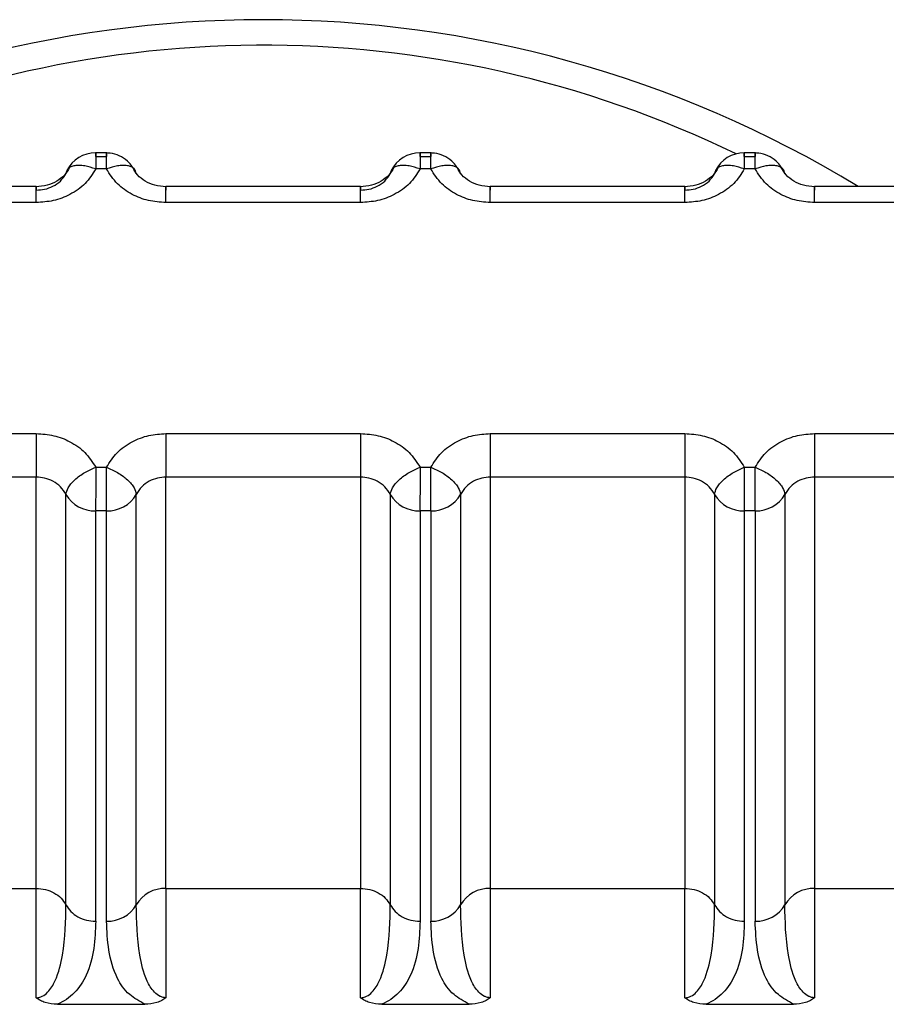
# Model space of a CAD drawing. Units: inches. Extents: x 0.4 to 16.6, y 0.2 to 10.8.
# Drawn here: x 6.2 to 6.2, y 4.1 to 4.2 of the extents above; entities that cross this region are included whole.
import ezdxf

# ---------------------------------------------------------------- set-up
doc = ezdxf.new("R2010")
doc.units = ezdxf.units.IN
doc.header["$MEASUREMENT"] = 0

msp = doc.modelspace()

# ---------------------------------------------------------------- linework, layer by layer
at = {"color": 7, "linetype": 'Continuous', "lineweight": 25}
for p, q in [((6.217395129901687, 4.153812958007579), (6.217296122429122, 4.153812958025838)), ((6.217298469399935, 4.153780799684336), (6.217298469391869, 4.153812958025409)), ((6.217298469391869, 4.153812958025409), (6.217298469340006, 4.153673066993647)), ((6.220207278383128, 4.153812957488952), (6.220108270910569, 4.153812957507212)), ((6.220110617881378, 4.153780799101675), (6.220110617873308, 4.153812957506781)), ((6.220110617873308, 4.153812957506781), (6.220110617821446, 4.153673066475021)), ((6.223019426864568, 4.153812956970326), (6.222920419392, 4.153812956988586)), ((6.222922766362808, 4.153780798583049), (6.222922766354748, 4.153812956988155)), ((6.222922766354748, 4.153812956988155), (6.222922766302885, 4.153673065956395)), ((6.217298469399935, 4.153780799684336), (6.217392378129986, 4.153780800436041)), ((6.220110617881378, 4.153780799101675), (6.220204526611425, 4.153780799917414)), ((6.222922766362808, 4.153780798583049), (6.223016675092865, 4.153780799398788)), ((6.217392378070202, 4.153673066976007), (6.217298469340012, 4.15367306699365)), ((6.220204526551643, 4.153673066457381), (6.220110617821451, 4.153673066475023)), ((6.223016675033082, 4.153673065938754), (6.222922766302891, 4.153673065956397)), ((6.216782993981964, 4.153520931152251), (6.215095704870683, 4.153520931463427)), ((6.219595142463403, 4.153520930633625), (6.217907853352123, 4.1535209309448)), ((6.222407290944844, 4.153520930114998), (6.220720001833562, 4.153520930426173)), ((6.225219439426283, 4.153520929596371), (6.223532150315002, 4.153520929907547)), ((6.216782993932848, 4.153381040120496), (6.215095704850353, 4.153381040431676)), ((6.219595142414287, 4.153381039601868), (6.217907853331792, 4.15338103991305)), ((6.222407290895727, 4.153381039083242), (6.220720001813232, 4.153381039394422)), ((6.225219439377168, 4.153381038564615), (6.223532150294672, 4.153381038875796)), ((6.215095704357169, 4.151376906123773), (6.216782993439664, 4.151376905812592)), ((6.217907852838608, 4.151376905605146), (6.219595141921104, 4.151376905293965)), ((6.220720001320049, 4.151376905086519), (6.222407290402543, 4.151376904775339)), ((6.223532149801488, 4.151376904567893), (6.225219438883983, 4.151376904256712)), ((6.217298468701254, 4.151084878749634), (6.217392377431445, 4.151084878731991)), ((6.217392377371517, 4.150706825793203), (6.217392377431447, 4.151084878731989)), ((6.220110617182693, 4.151084878231008), (6.220204525912885, 4.151084878213365)), ((6.222922765664133, 4.151084877712381), (6.223016674394325, 4.151084877694737)), ((6.216782997721254, 4.150998851560604), (6.215095704297238, 4.150998851871781)), ((6.216782993320765, 4.147431357909464), (6.216782993382262, 4.150998851698811)), ((6.217907849830032, 4.147431357706108), (6.217907847018835, 4.150998851353155)), ((6.219595146202693, 4.150998851041978), (6.217907852778678, 4.150998851353155)), ((6.219595141863702, 4.150998851180204), (6.219595141802206, 4.147431353571824)), ((6.220719995500144, 4.150998850972755), (6.220719995438648, 4.147431357183388)), ((6.222407294684134, 4.150998850523353), (6.220720001260117, 4.150998850834529)), ((6.222407290345141, 4.150998850661577), (6.222407290283645, 4.147431353053198)), ((6.223532143981583, 4.150998850454129), (6.223532143920087, 4.147431356664761)), ((6.225219443165573, 4.150998850004727), (6.223532149741557, 4.150998850315903)), ((6.217040731150883, 4.147289316659847), (6.217040731212244, 4.150848861389226)), ((6.217650119757794, 4.147289329911731), (6.217650119819154, 4.150848870942116)), ((6.219852877127583, 4.15084886763152), (6.219852877066223, 4.147289316620335)), ((6.220462267797385, 4.150848869451948), (6.220462267736026, 4.14728932842182)), ((6.222665025609022, 4.150848867112893), (6.222665025547662, 4.147289316101708)), ((6.223274416278826, 4.150848868933322), (6.223274416217466, 4.147289327903194)), ((6.217392377371517, 4.150706825793203), (6.217298468641471, 4.15070682664358)), ((6.217298468580087, 4.147147283821443), (6.217298468641447, 4.15070682654311)), ((6.217392377310158, 4.147147283808025), (6.217392377371517, 4.150706825793203)), ((6.220204525852958, 4.150706826107634), (6.22011061712291, 4.150706826124954)), ((6.22011061712291, 4.150706826124954), (6.22011061706153, 4.147147283302817)), ((6.220204525852959, 4.150706824319785), (6.2202045257916, 4.147147283289398)), ((6.223016674334398, 4.150706825589007), (6.22292276560435, 4.150706825606326)), ((6.22292276560435, 4.150706825606326), (6.22292276554297, 4.14714728278419)), ((6.2230166743344, 4.150706823801158), (6.22301667427304, 4.147147282770771)), ((6.215095702806448, 4.147431354401627), (6.216782993321798, 4.147431354090451)), ((6.216782993244536, 4.146483690141836), (6.216782993321798, 4.147431354090443)), ((6.217907849830035, 4.147431353882993), (6.21790785266848, 4.146483664681037)), ((6.217907851287888, 4.147431353883), (6.219595141803232, 4.147431353571824)), ((6.219595141725968, 4.146483689623198), (6.219595141803232, 4.147431353571817)), ((6.220719998311474, 4.147431353364367), (6.220720001149919, 4.14648366416241)), ((6.220719999769329, 4.147431353364374), (6.222407290284679, 4.147431353053198)), ((6.222407290207415, 4.146483689104582), (6.222407290284679, 4.14743135305319)), ((6.223532146792914, 4.14743135284574), (6.223532149631359, 4.146483663643783)), ((6.223532148250768, 4.147431352845747), (6.225219438766118, 4.147431352534571)), ((6.21696665232994, 4.146426301167238), (6.217724193535025, 4.146426301072559)), ((6.21977880081138, 4.14642630064861), (6.220536342016465, 4.146426300553932)), ((6.222590949292819, 4.146426300129984), (6.223348490497904, 4.146426300035306))]:
    msp.add_line(p, q, dxfattribs=at)
for centre, radius, start, end in [((6.218751497598329, 4.145047131609823), 0.009920127681586899, 58.67174581192794, 121.3282330546804), ((6.218752253392135, 4.145361053988279), 0.009384773509214064, 64.10532119395654, 116.6345717891415), ((6.217298469340013, 4.153531743177264), 0.0002812148481471407, 89.99998943460142, 153.2106247256359), ((6.220110617821454, 4.153531742658637), 0.0002812148481479258, 89.99998943496333, 153.2106247261221), ((6.222922766302893, 4.15353174214001), 0.0002812148481475255, 89.99998943478236, 153.2106247262836), ((6.217288420478811, 4.15099345416662), 0.000286803696160167, 210.2735403029854, 272.0077675465758), ((6.217402428874109, 4.150993448027424), 0.0002867984272166589, 267.9915278956306, 329.7279112236652), ((6.220100568960247, 4.150993453647985), 0.0002868036961516776, 210.2735403020536, 272.0077675473473), ((6.220214574579761, 4.150993450618863), 0.0002868023923073157, 267.9921105469416, 329.7276541772262), ((6.222912717441691, 4.150993453129366), 0.0002868036961595427, 210.2735403029854, 272.0077675464047), ((6.2230267230612, 4.150993450100235), 0.0002868023923066283, 267.9921105469354, 329.7276541773794), ((6.217897805496598, 4.147144726377697), 0.0002868072646590796, 87.99302287805021, 149.7228236505721), ((6.220709953879765, 4.147144726148034), 0.0002868069793153383, 87.99300123606683, 149.7230819182351), ((6.223522102361206, 4.147144725629405), 0.0002868069793171227, 87.9930012364401, 149.7230819180181), ((6.217402426036966, 4.147433910107092), 0.0002868023922984441, 267.9921105458093, 329.7276541780686), ((6.220214574518406, 4.147433909588467), 0.0002868023923001066, 267.9921105461763, 329.7276541778516), ((6.223026722999844, 4.147433909069843), 0.0002868023923020832, 267.9921105463723, 329.7276541776345)]:
    msp.add_arc(centre, radius, start, end, dxfattribs=at)
for points, knots in [([(6.21762149430171, 4.153681399184037), (6.217611454143124, 4.153696979942796), (6.217586008355225, 4.153736467833276), (6.21752359883051, 4.153780805648422), (6.217444839861564, 4.153811536129439), (6.217390036099144, 4.153811140215886), (6.217363244710225, 4.153810946669432)], [0, 0, 0, 0, 0.1806146688107576, 0.4577499961107998, 0.7349154491562737, 1, 1, 1, 1]), ([(6.217392378070204, 4.153673066976005), (6.217392378034944, 4.15367307248537), (6.217392377916259, 4.153673091030486), (6.217392377834021, 4.153673158222311), (6.217392377485677, 4.153673407457283), (6.217392377132419, 4.153674379130938), (6.217392376048019, 4.153678204066058), (6.217392375253134, 4.153693192449492), (6.217392374276057, 4.153724517566943), (6.217392378506524, 4.153769689040665), (6.217392365925974, 4.153801737926841), (6.217392404980871, 4.153813860951726), (6.217393052283198, 4.153813156924257), (6.217392640680496, 4.153793401691599), (6.217392378129986, 4.153780800349611)], [0, 0, 0, 0, 4.465778648493498e-05, 0.0001503229357401569, 0.0005446761104133881, 0.002065474329943841, 0.008035420454175976, 0.03168755495760009, 0.1257677021780379, 0.2820295288780633, 0.5001197719204121, 0.6330134304177079, 0.7659089442741843, 1, 1, 1, 1]), ([(6.220433642783144, 4.153681398665415), (6.220423602624558, 4.153696979424173), (6.22039815683666, 4.153736467314652), (6.220335747311945, 4.153780805129795), (6.220256988342999, 4.153811535610811), (6.22020218458058, 4.153811139697259), (6.220175393191661, 4.153810946150804)], [0, 0, 0, 0, 0.1806146688022532, 0.4577499961053189, 0.7349154491536488, 1, 1, 1, 1]), ([(6.220204526551643, 4.153673066457379), (6.220204526516384, 4.153673071966743), (6.220204526397699, 4.153673090511861), (6.22020452631546, 4.153673157703687), (6.220204525967116, 4.153673406938662), (6.22020452561386, 4.153674378612321), (6.220204524529458, 4.15367820354745), (6.220204523734574, 4.153693191930891), (6.220204522757496, 4.153724517048345), (6.220204526987965, 4.153769688522051), (6.220204514407413, 4.153801737408217), (6.220204553462311, 4.153813860433099), (6.220205200764638, 4.15381315640563), (6.220204789161936, 4.153793401172973), (6.220204526611425, 4.153780799830983)], [0, 0, 0, 0, 4.465778959364095e-05, 0.0001503229420826059, 0.000544676123015689, 0.00206547435446933, 0.008035420500085464, 0.03168755503635925, 0.1257677022829302, 0.2820295289566783, 0.5001197719209631, 0.6330134304192375, 0.7659089442767022, 1, 1, 1, 1]), ([(6.223245791264589, 4.153681398146784), (6.223235751106003, 4.153696978905542), (6.223210305318105, 4.153736466796023), (6.22314789579339, 4.153780804611169), (6.223069136824443, 4.153811535092185), (6.223014333062023, 4.153811139178633), (6.222987541673104, 4.153810945632178)], [0, 0, 0, 0, 0.1806146688137518, 0.4577499961128533, 0.7349154491573193, 1, 1, 1, 1]), ([(6.223016675033082, 4.153673065938752), (6.223016674997823, 4.153673071448115), (6.223016674879139, 4.153673089993231), (6.2230166747969, 4.153673157185053), (6.223016674448556, 4.15367340642002), (6.2230166740953, 4.153674378093664), (6.223016673010899, 4.153678203028768), (6.223016672216016, 4.153693191412184), (6.223016671238939, 4.153724516529636), (6.223016675469405, 4.153769688003386), (6.223016662888853, 4.153801736889585), (6.223016701943751, 4.153813859914473), (6.223017349246078, 4.153813155887004), (6.223016937643375, 4.153793400654346), (6.223016675092865, 4.153780799312357)], [0, 0, 0, 0, 4.465778007787101e-05, 0.0001503229229417785, 0.0005446760851477872, 0.00206547428097111, 0.008035420362737652, 0.03168755480083962, 0.1257677019692545, 0.2820295287214848, 0.5001197719189753, 0.6330134304177474, 0.7659089442757571, 1, 1, 1, 1]), ([(6.217071145650544, 4.153685228195384), (6.217058445888369, 4.15366252122362), (6.217032818376667, 4.153616699642357), (6.216963766795002, 4.153563675244748), (6.216878371699171, 4.153526239414291), (6.216813402335937, 4.153521238091964), (6.216780634556248, 4.153518715637994)], [0, 0, 0, 0, 0.2433798049445146, 0.4911287875153217, 0.7433470338753057, 0.9999999999999999, 0.9999999999999999, 0.9999999999999999, 0.9999999999999999]), ([(6.217298469340475, 4.153673066994969), (6.217270708627324, 4.153628948021268), (6.217215394525883, 4.153541039566843), (6.217082635844051, 4.153448550736246), (6.216935305511039, 4.153390952886223), (6.216832935571682, 4.153384290430347), (6.216782993930101, 4.153381040120876)], [0, 0, 0, 0, 0.2657296466825205, 0.5294747491805764, 0.7704521114460836, 1, 1, 1, 1]), ([(6.217298469340475, 4.153673066994969), (6.217266370520274, 4.153683299120514), (6.217215697931353, 4.153699451997419), (6.217156402025377, 4.153704327130357), (6.21711530331749, 4.153701573256598), (6.217082885187274, 4.153692138397624), (6.217050608162655, 4.153671934667813), (6.217044629140879, 4.153647379670342), (6.217040727458417, 4.153631356011864)], [0, 0, 0, 0, 0.2396951685850459, 0.3783931829175894, 0.4999918846086025, 0.6346661407626472, 0.7615970029149809, 1, 1, 1, 1]), ([(6.217907853334313, 4.153381039913428), (6.217856501882893, 4.15338451632827), (6.217754109790012, 4.153391448116595), (6.21760835205262, 4.153448854972195), (6.217476323727745, 4.153540017148212), (6.21742087133107, 4.153627906528992), (6.217392378069706, 4.153673066977375)], [0, 0, 0, 0, 0.2360071180836025, 0.4705857787298424, 0.7279695976900488, 1, 1, 1, 1]), ([(6.217650109709502, 4.153631356350716), (6.217646178585746, 4.153647436334157), (6.217640134779367, 4.153672158096315), (6.217607628998056, 4.153692217598059), (6.217574359736869, 4.153701860357871), (6.217533323154732, 4.15370424222288), (6.217473826257155, 4.153699070763119), (6.217424479175115, 4.153683311859176), (6.217392381710146, 4.153673061590135)], [0, 0, 0, 0, 0.2396914067881009, 0.3685074659399499, 0.4999919434716863, 0.6314776572848291, 0.7602972152260576, 1, 1, 1, 1]), ([(6.217907853378077, 4.153518615190303), (6.217875274077039, 4.153521319820038), (6.217810675106394, 4.153526682620691), (6.217725914480278, 4.153564272296395), (6.217657391015131, 4.153617227246212), (6.217631940100152, 4.153662862408221), (6.217619327138887, 4.15368547827611)], [0, 0, 0, 0, 0.2566351117597382, 0.5088618700304643, 0.7566018269048531, 1, 1, 1, 1]), ([(6.219883294131983, 4.153685227676757), (6.219870594369808, 4.153662520704994), (6.219844966858106, 4.15361669912373), (6.219775915276437, 4.153563674726123), (6.219690520180607, 4.153526238895666), (6.219625550817375, 4.153521237573337), (6.219592783037688, 4.153518715119367)], [0, 0, 0, 0, 0.243379804945343, 0.4911287875246403, 0.7433470338886351, 0.9999999999999999, 0.9999999999999999, 0.9999999999999999, 0.9999999999999999]), ([(6.220110617821915, 4.153673066476343), (6.220082857108768, 4.153628947502647), (6.220027543007333, 4.153541039048232), (6.219894784325509, 4.153448550217637), (6.219747453992498, 4.153390952367602), (6.219645084053129, 4.153384289911722), (6.21959514241154, 4.15338103960225)], [0, 0, 0, 0, 0.26572964664999, 0.5294747491260057, 0.7704521114104937, 1, 1, 1, 1]), ([(6.220110617821915, 4.153673066476343), (6.220078519001714, 4.153683298601887), (6.2200278464128, 4.153699451478789), (6.219968550506825, 4.153704326611732), (6.219927451798939, 4.153701572737972), (6.219895033668718, 4.153692137878996), (6.219862756644095, 4.153671934149188), (6.219856777622319, 4.153647379151717), (6.219852875939857, 4.153631355493237)], [0, 0, 0, 0, 0.2396951685853347, 0.3783931828600985, 0.4999918846090869, 0.6346661407297921, 0.7615970028711853, 1, 1, 1, 1]), ([(6.220720001815753, 4.153381039394801), (6.220668650364339, 4.153384515809642), (6.220566258271468, 4.153391447597967), (6.22042050053408, 4.153448854453564), (6.220288472209194, 4.153540016629576), (6.220233019812513, 4.153627906010363), (6.220204526551146, 4.153673066458748)], [0, 0, 0, 0, 0.2360071180570878, 0.4705857786900767, 0.727969597666415, 1, 1, 1, 1]), ([(6.22046225819094, 4.153631355832108), (6.220458327067181, 4.153647435815546), (6.220452283260796, 4.1536721575777), (6.220419777479481, 4.153692217079438), (6.220386508218294, 4.153701859839246), (6.220345471636159, 4.153704241704252), (6.220285974738586, 4.15369907024449), (6.220236627656551, 4.153683311340548), (6.220204530191586, 4.153673061071509)], [0, 0, 0, 0, 0.2396914067955247, 0.3685074659480688, 0.4999919434790283, 0.6314776572903936, 0.7602972152293437, 0.9999999999999999, 0.9999999999999999, 0.9999999999999999, 0.9999999999999999]), ([(6.220720001859516, 4.153518614671675), (6.220687422558476, 4.153521319301411), (6.22062282358783, 4.153526682102063), (6.22053806296171, 4.153564271777768), (6.220469539496566, 4.153617226727588), (6.220444088581586, 4.153662861889599), (6.220431475620319, 4.153685477757487)], [0, 0, 0, 0, 0.2566351117714345, 0.5088618700386989, 0.7566018269054826, 0.9999999999999999, 0.9999999999999999, 0.9999999999999999, 0.9999999999999999]), ([(6.222695442613424, 4.15368522715813), (6.222682742851248, 4.153662520186368), (6.222657115339546, 4.153616698605104), (6.222588063757883, 4.153563674207495), (6.222502668662051, 4.153526238377038), (6.222437699298817, 4.153521237054711), (6.222404931519128, 4.153518714600741)], [0, 0, 0, 0, 0.2433798049447618, 0.4911287875156664, 0.7433470338754106, 1, 1, 1, 1]), ([(6.222922766303355, 4.153673065957716), (6.222895005590193, 4.153628946984001), (6.22283969148873, 4.153541038529546), (6.222706932806856, 4.153448549698951), (6.222559602473852, 4.15339095184896), (6.222457232534533, 4.15338428939309), (6.222407290892981, 4.153381039083623)], [0, 0, 0, 0, 0.2657296467714154, 0.529474749360386, 0.7704521115726091, 1, 1, 1, 1]), ([(6.222922766303355, 4.153673065957717), (6.222890667483153, 4.15368329808326), (6.222839994894234, 4.153699450960162), (6.222780698988261, 4.153704326093108), (6.222739600280375, 4.153701572219344), (6.22270718215016, 4.153692137360368), (6.222674905125536, 4.153671933630562), (6.222668926103759, 4.15364737863309), (6.222665024421296, 4.153631354974611)], [0, 0, 0, 0, 0.2396951685850639, 0.3783931829040783, 0.4999918846086099, 0.6346661407216616, 0.7615970028606655, 0.9999999999999999, 0.9999999999999999, 0.9999999999999999, 0.9999999999999999]), ([(6.223532150297193, 4.153381038876174), (6.223480798845779, 4.153384515291016), (6.223378406752907, 4.153391447079341), (6.22323264901552, 4.153448853934937), (6.223100620690633, 4.153540016110949), (6.223045168293953, 4.153627905491737), (6.223016675032585, 4.153673065940122)], [0, 0, 0, 0, 0.2360071180564566, 0.4705857786908515, 0.7279695976670334, 1, 1, 1, 1]), ([(6.223274406672381, 4.153631355313462), (6.223270475548626, 4.153647435296903), (6.223264431742246, 4.153672157059062), (6.223231925960935, 4.153692216560806), (6.223198656699748, 4.153701859320617), (6.223157620117612, 4.153704241185626), (6.223098123220034, 4.153699069725866), (6.223048776137995, 4.153683310821923), (6.223016678673026, 4.153673060552882)], [0, 0, 0, 0, 0.2396914067883733, 0.368507465939903, 0.4999919434715007, 0.6314776572845755, 0.7602972152257574, 1, 1, 1, 1]), ([(6.223532150340957, 4.153518614153049), (6.223499571039916, 4.153521318782785), (6.223434972069271, 4.153526681583437), (6.223350211443154, 4.153564271259142), (6.223281687978011, 4.153617226208961), (6.223256237063032, 4.153662861370969), (6.223243624101765, 4.153685477238857)], [0, 0, 0, 0, 0.2566351117714172, 0.5088618700390115, 0.7566018269060755, 1, 1, 1, 1]), ([(6.216782993996619, 4.153488772012206), (6.216807529274364, 4.153490334977273), (6.216858370942283, 4.15349357373217), (6.216931347200907, 4.153520973335603), (6.216998263974864, 4.153566095134345), (6.217026284874075, 4.153609159629869), (6.217040727458323, 4.153631356012648)], [0, 0, 0, 0, 0.2255011754750547, 0.4672804603123989, 0.7254246990917762, 1, 1, 1, 1]), ([(6.219595142478059, 4.15348877149358), (6.219619677755845, 4.153490334458653), (6.219670519423819, 4.153493573213558), (6.219743495682464, 4.153520972817041), (6.21981041245636, 4.15356609461579), (6.219838433355537, 4.153609159111273), (6.219852875939762, 4.153631355494021)], [0, 0, 0, 0, 0.2255011758430859, 0.4672804608024145, 0.725424699458763, 1, 1, 1, 1]), ([(6.222407290959498, 4.153488770974953), (6.222431826237282, 4.153490333940026), (6.222482667905251, 4.153493572694931), (6.222555644163895, 4.15352097229841), (6.222622560937796, 4.153566094097159), (6.222650581836976, 4.153609158592643), (6.222665024421202, 4.153631354975395)], [0, 0, 0, 0, 0.2255011758181047, 0.4672804607690668, 0.7254246994339727, 1, 1, 1, 1]), ([(6.216782993437143, 4.151376905812214), (6.216834344888582, 4.151373429397371), (6.216936736981504, 4.151366497609041), (6.217082494718917, 4.151309090753407), (6.217214523043758, 4.151217928577381), (6.217269975440406, 4.151130039196627), (6.217298468701752, 4.151084878748266)], [0, 0, 0, 0, 0.2360071181702162, 0.4705857789136728, 0.7279695978286624, 1, 1, 1, 1]), ([(6.217392377430982, 4.151084878730672), (6.217420138144118, 4.151128997704356), (6.217475452245535, 4.151216906158746), (6.217608210927319, 4.151309394989343), (6.217755541260339, 4.151366992839406), (6.217857911199744, 4.15137365529529), (6.217907852841357, 4.151376905604765)], [0, 0, 0, 0, 0.2657296465710143, 0.5294747489691314, 0.7704521112991696, 1, 1, 1, 1]), ([(6.219595141918584, 4.151376905293588), (6.219646493370028, 4.151373428878743), (6.219748885462957, 4.151366497090414), (6.219894643200375, 4.151309090234777), (6.220026671525206, 4.151217928058747), (6.220082123921848, 4.151130038677998), (6.220110617183191, 4.15108487822964)], [0, 0, 0, 0, 0.2360071181939228, 0.4705857789469528, 0.7279695978476052, 1, 1, 1, 1]), ([(6.220204525912421, 4.151084878212046), (6.220232286625573, 4.151128997185749), (6.220287600727017, 4.151216905640179), (6.220420359408855, 4.151309394470776), (6.220567689741866, 4.151366992320795), (6.220670059681219, 4.151373654776669), (6.220720001322796, 4.151376905086139)], [0, 0, 0, 0, 0.2657296466950468, 0.5294747492068006, 0.7704521114637982, 1, 1, 1, 1]), ([(6.222407290400024, 4.151376904774961), (6.222458641851449, 4.151373428360118), (6.222561033944345, 4.151366496571792), (6.222706791681745, 4.151309089716174), (6.222838820006609, 4.151217927540155), (6.222894272403274, 4.151130038159386), (6.222922765664631, 4.151084877711013)], [0, 0, 0, 0, 0.2360071181105503, 0.470585778800912, 0.7279695977497818, 1, 1, 1, 1]), ([(6.223016674393861, 4.151084877693418), (6.223044435107013, 4.151128996667123), (6.223099749208457, 4.151216905121554), (6.223232507890297, 4.151309393952151), (6.223379838223309, 4.151366991802169), (6.223482208162659, 4.151373654258043), (6.223532149804236, 4.151376904567512)], [0, 0, 0, 0, 0.2657296466971097, 0.5294747492115834, 0.7704521114673142, 1, 1, 1, 1]), ([(6.217040737061947, 4.15084886942434), (6.217044668185653, 4.150867912772349), (6.217050711991956, 4.150897190484106), (6.217083217773219, 4.150941757135154), (6.217116487034399, 4.150976483003465), (6.217157523616558, 4.151009804393392), (6.217217020514195, 4.151049490885669), (6.2172663675963, 4.151070937800743), (6.21729846506131, 4.151084887796908)], [0, 0, 0, 0, 0.2396914066981954, 0.3685074658389725, 0.4999919433791353, 0.6314776572142937, 0.760297215183463, 1, 1, 1, 1]), ([(6.217298468701253, 4.151084878749631), (6.217298468736513, 4.151084873240133), (6.217298468855198, 4.151084854694564), (6.217298468937436, 4.151084787490785), (6.21729846928578, 4.151084538103023), (6.217298469639037, 4.151083564181828), (6.217298470723438, 4.151079704896432), (6.217298471518324, 4.151064180425703), (6.2172984724954, 4.151028139750719), (6.217298468264932, 4.150962277804633), (6.217298480845482, 4.150888488423667), (6.217298441790585, 4.150823182692763), (6.217297794488259, 4.150760756047008), (6.21729820609096, 4.150727829511728), (6.217298468641471, 4.150706826543107)], [0, 0, 0, 0, 4.465778945161383e-05, 0.0001503229418173786, 0.0005446761225167706, 0.0020654743535, 0.008035420498303018, 0.03168755503337572, 0.1257677022790242, 0.282029528953939, 0.5001197719214455, 0.6330134304193454, 0.7659089442764381, 1, 1, 1, 1]), ([(6.217392377430982, 4.151084878730672), (6.217424476251183, 4.151070936941291), (6.217475148840098, 4.151048927828255), (6.217534444746079, 4.151008916744031), (6.217575543453968, 4.150975367072509), (6.217607961584187, 4.150941291584018), (6.217640238608804, 4.150896759875092), (6.21764621763058, 4.150867780684495), (6.21765011931304, 4.150848869965665)], [0, 0, 0, 0, 0.2396951685841198, 0.3783931828874246, 0.4999918846076299, 0.6346661408020595, 0.7615970029676588, 1, 1, 1, 1]), ([(6.219852885543387, 4.150848868905733), (6.219856816667097, 4.150867912253743), (6.219862860473405, 4.1508971899655), (6.219895366254671, 4.150941756616545), (6.219928635515853, 4.150976482484852), (6.219969672098011, 4.151009803874777), (6.220029168995642, 4.151049490367049), (6.220078516077741, 4.151070937282118), (6.220110613542749, 4.151084887278283)], [0, 0, 0, 0, 0.2396914067053081, 0.3685074658470096, 0.4999919433865755, 0.6314776572200486, 0.7602972151871372, 1, 1, 1, 1]), ([(6.220110617182693, 4.15108487823104), (6.220110617217952, 4.151084872722886), (6.220110617336649, 4.151084854179987), (6.220110617418865, 4.151084786981464), (6.220110617767249, 4.151084537602536), (6.220110618120438, 4.151083563697728), (6.220110619204956, 4.151079704440139), (6.220110619999648, 4.151064180005871), (6.220110620976928, 4.151028139352918), (6.220110616746336, 4.150962277376517), (6.220110629326946, 4.150888487939996), (6.220110590272023, 4.150823182174168), (6.220109942969699, 4.150760755528366), (6.2201103545724, 4.150727828993094), (6.22011061712291, 4.15070682602448)], [0, 0, 0, 0, 4.464688465422496e-05, 0.0001503013036809348, 0.000544633533631514, 0.002065391927086331, 0.008035266653124947, 0.03168729138960815, 0.1257673513184398, 0.282029265945932, 0.5001197699479902, 0.6330134289708897, 0.7659089433529853, 1, 1, 1, 1]), ([(6.220204525852957, 4.150706826107632), (6.220204721823941, 4.15072770798444), (6.220204954630599, 4.150752514921961), (6.220204959500056, 4.15081128750499), (6.220204326795876, 4.150879731332856), (6.220204580300582, 4.150986064736276), (6.220204544042117, 4.151051940387906), (6.220204525912885, 4.151084878213721)], [0, 0, 0, 0, 0.2346234126529778, 0.2787243882434731, 0.5003624610918402, 0.7501812305457244, 1, 1, 1, 1]), ([(6.220204525912421, 4.151084880236493), (6.220236624135546, 4.151070931755888), (6.220285972382276, 4.151049487171255), (6.220345470222018, 4.151009802698269), (6.220386507390844, 4.150976482607147), (6.220419777110471, 4.150941757780064), (6.220452283388199, 4.150897192252282), (6.220458327629691, 4.150867915432784), (6.220462259036614, 4.150848872664391)], [0, 0, 0, 0, 0.2397027805646042, 0.3685223294593182, 0.5000080341734143, 0.6314925059706452, 0.7603085656193582, 1, 1, 1, 1]), ([(6.222665034024827, 4.150848868387106), (6.222668965148537, 4.150867911735116), (6.222675008954846, 4.150897189446874), (6.222707514736111, 4.150941756097919), (6.222740783997293, 4.150976481966226), (6.22278182057945, 4.151009803356149), (6.222841317477082, 4.151049489848422), (6.222890664559181, 4.151070936763492), (6.222922762024189, 4.151084886759656)], [0, 0, 0, 0, 0.2396914067052875, 0.3685074658470242, 0.4999919433865908, 0.6314776572200269, 0.7602972151870453, 1, 1, 1, 1]), ([(6.222922765664133, 4.151084877712413), (6.222922765699392, 4.151084872204259), (6.22292276581809, 4.15108485366136), (6.222922765900305, 4.151084786462837), (6.222922766248689, 4.151084537083909), (6.222922766601879, 4.151083563179102), (6.222922767686397, 4.151079703921513), (6.222922768481087, 4.151064179487244), (6.222922769458368, 4.151028138834291), (6.222922765227775, 4.15096227685789), (6.222922777808386, 4.15088848742137), (6.222922738753463, 4.150823181655543), (6.22292209145114, 4.15076075500974), (6.222922503053841, 4.150727828474469), (6.22292276560435, 4.150706825505853)], [0, 0, 0, 0, 4.464688419530412e-05, 0.0001503013032615003, 0.0005446335333357027, 0.002065391926996323, 0.008035266653398817, 0.03168729139047757, 0.1257673513198232, 0.2820292659469884, 0.5001197699478502, 0.6330134289675524, 0.7659089433464304, 1, 1, 1, 1]), ([(6.223016674334396, 4.150706825589006), (6.223016870305381, 4.150727707465813), (6.22301710311204, 4.150752514403329), (6.223017107981496, 4.150811286986357), (6.223016475277316, 4.150879730814224), (6.223016728782021, 4.15098606421765), (6.223016692523556, 4.151051939869279), (6.223016674394325, 4.151084877695093)], [0, 0, 0, 0, 0.2346234126482951, 0.2787243882071394, 0.5003624610915293, 0.7501812305456776, 1, 1, 1, 1]), ([(6.223016674393861, 4.151084879717866), (6.223048772616985, 4.151070931237261), (6.223098120863715, 4.151049486652629), (6.223157618703459, 4.151009802179642), (6.223198655872284, 4.150976482088521), (6.223231925591912, 4.150941757261436), (6.223264431869639, 4.150897191733655), (6.223270476111132, 4.150867914914157), (6.223274407518054, 4.150848872145764)], [0, 0, 0, 0, 0.2397027805645913, 0.3685223294591811, 0.500008034173217, 0.6314925059704272, 0.7603085656191482, 1, 1, 1, 1]), ([(6.217040728632607, 4.150848866090455), (6.217026286695972, 4.150872183216354), (6.216998266824946, 4.15091742249948), (6.216931350799419, 4.150964777646409), (6.216858373239068, 4.150993723069462), (6.216807529795532, 4.150997182311593), (6.216782993382262, 4.150998851698807)], [0, 0, 0, 0, 0.2745681357490719, 0.5327099782859789, 0.7744916494202954, 1, 1, 1, 1]), ([(6.21790784702742, 4.150998851676691), (6.217883311519892, 4.150997181968751), (6.217832469889906, 4.150993722057714), (6.217759494988015, 4.150964777237329), (6.217692580951084, 4.150917423759267), (6.217664561200317, 4.150872186214945), (6.217650119313134, 4.150848869965029)], [0, 0, 0, 0, 0.225507571161495, 0.4672889884006863, 0.725431093442115, 1, 1, 1, 1]), ([(6.219852877114047, 4.15084886557185), (6.219838435177412, 4.150872182697747), (6.219810415306386, 4.150917421980874), (6.219743499280858, 4.150964777127803), (6.219670521720508, 4.150993722550855), (6.219619678276972, 4.150997181792986), (6.219595141863702, 4.150998851180201)], [0, 0, 0, 0, 0.2745681357507634, 0.5327099782883189, 0.774491649421842, 1, 1, 1, 1]), ([(6.220719995508859, 4.150998851158067), (6.220695460001377, 4.150997181450132), (6.22064461837145, 4.150993721539103), (6.220571643469588, 4.15096477671877), (6.220504729432598, 4.150917423240725), (6.220476709681794, 4.150872185696373), (6.220462267794586, 4.15084886944643)], [0, 0, 0, 0, 0.225507570784215, 0.4672889878978113, 0.7254310930654456, 1, 1, 1, 1]), ([(6.222665025595486, 4.150848865053223), (6.222650583658861, 4.15087218217911), (6.222622563787849, 4.150917421462222), (6.222555647762345, 4.150964776609153), (6.222482670201987, 4.150993722032224), (6.222431826758427, 4.150997181274358), (6.222407290345141, 4.150998850661574)], [0, 0, 0, 0, 0.2745681356024049, 0.5327099780900996, 0.7744916492729217, 1, 1, 1, 1]), ([(6.223532143990298, 4.150998850639441), (6.223507608482796, 4.150997180931503), (6.223456766852844, 4.15099372102047), (6.223383791950971, 4.150964776200116), (6.22331687791401, 4.150917422722066), (6.223288858163223, 4.150872185177731), (6.223274416276027, 4.150848868927803)], [0, 0, 0, 0, 0.2255075709622908, 0.4672889881358034, 0.7254310932439451, 1, 1, 1, 1]), ([(6.216782993244785, 4.146483690141817), (6.216791718460775, 4.146484297626476), (6.216809927604403, 4.146485565420353), (6.216847114193603, 4.146499971436155), (6.216902712104836, 4.146545765708048), (6.216972083971758, 4.146668840113516), (6.217034358488091, 4.14694218791984), (6.217038150521177, 4.147148743132366), (6.21704073115087, 4.147289312189269)], [0, 0, 0, 0, 0.01913128443068098, 0.03992615270646124, 0.09168764954716957, 0.2054190437800464, 0.4592559815762633, 1, 1, 1, 1]), ([(6.217907852673179, 4.14648366468207), (6.217899191624836, 4.146484241299641), (6.217881088452566, 4.146485446535634), (6.217844006861207, 4.14649982165679), (6.217788381816823, 4.146545520911298), (6.217718920449634, 4.146668593902126), (6.217656445539024, 4.146941953652161), (6.217652681720956, 4.147148641346135), (6.217650119758243, 4.147289329911802)], [0, 0, 0, 0, 0.01898070691607575, 0.03967314272448013, 0.09138814674307423, 0.2050625245563777, 0.4589004741164722, 1, 1, 1, 1]), ([(6.219595141726219, 4.146483689623179), (6.219603866942209, 4.146484297107838), (6.219622076085837, 4.146485564901715), (6.21965926267504, 4.146499970917515), (6.21971486058628, 4.146545765189405), (6.219784232453202, 4.146668839594876), (6.219846506969536, 4.146942187401201), (6.219850299002622, 4.147148742613731), (6.219852879632313, 4.147289311670636)], [0, 0, 0, 0, 0.01913128443106294, 0.03992615270754388, 0.0916876495504178, 0.2054190437840946, 0.4592559815797956, 1, 1, 1, 1]), ([(6.22072000115462, 4.146483664163443), (6.220711340106275, 4.146484240781014), (6.220693236934005, 4.146485446017007), (6.220656155342642, 4.146499821138162), (6.220600530298262, 4.146545520392675), (6.220531068931072, 4.146668593383501), (6.220468594020465, 4.146941953133537), (6.220464830202396, 4.147148640827509), (6.220462268239683, 4.147289329393176)], [0, 0, 0, 0, 0.01898070691822466, 0.03967314272760563, 0.0913881467473951, 0.2050625245605022, 0.4589004741194667, 1, 1, 1, 1]), ([(6.222407290207666, 4.146483689104564), (6.222416015423654, 4.146484296589223), (6.222434224567282, 4.1464855643831), (6.222471411156482, 4.146499970398902), (6.222527009067715, 4.146545764670794), (6.222596380934637, 4.146668839076263), (6.22265865545097, 4.146942186882587), (6.222662447484057, 4.147148742095114), (6.22266502811375, 4.147289311152016)], [0, 0, 0, 0, 0.01913128443008036, 0.0399261527057292, 0.09168764954701286, 0.2054190437799464, 0.4592559815759757, 1, 1, 1, 1]), ([(6.223532149636059, 4.146483663644817), (6.223523488587712, 4.146484240262388), (6.223505385415438, 4.146485445498382), (6.223468303824076, 4.146499820619535), (6.223412678779704, 4.146545519874054), (6.22334321741251, 4.146668592864871), (6.223280742501906, 4.146941952614911), (6.223276978683838, 4.147148640308883), (6.223274416721122, 4.147289328874549)], [0, 0, 0, 0, 0.01898070692324167, 0.03967314273427289, 0.09138814674799675, 0.2050625245610209, 0.4589004741198092, 1, 1, 1, 1]), ([(6.217298468580075, 4.147147283821444), (6.217292370854881, 4.146988824496296), (6.217284167096904, 4.146775636477561), (6.217145570975553, 4.146551714748744), (6.21705125239002, 4.14646868213281), (6.216993769465794, 4.146439885677697), (6.216966652329918, 4.146426301167226)], [0, 0, 0, 0, 0.6197536598533357, 0.8338042253124813, 0.9215983970056717, 1, 1, 1, 1]), ([(6.217724193534689, 4.146426301072045), (6.217677169228234, 4.14645339346091), (6.217566717696411, 4.146517028548304), (6.217410007762991, 4.146762095934266), (6.217400051996966, 4.146979608234368), (6.217392377310162, 4.147147283808024)], [0, 0, 0, 0, 0.1452029349219329, 0.3410552498449861, 1, 1, 1, 1]), ([(6.220110617061514, 4.147147283302817), (6.220104519336321, 4.14698882397767), (6.220096315578343, 4.146775635958934), (6.219957719456992, 4.146551714230117), (6.219863400871459, 4.146468681614183), (6.219805917947233, 4.14643988515907), (6.219778800811357, 4.146426300648599)], [0, 0, 0, 0, 0.6197536598535435, 0.8338042253124199, 0.9215983970054151, 1, 1, 1, 1]), ([(6.22053634201613, 4.146426300553418), (6.220489317709673, 4.146453392942283), (6.220378866177851, 4.146517028029677), (6.220222156244431, 4.146762095415639), (6.220212200478406, 4.146979607715742), (6.220204525791602, 4.147147283289398)], [0, 0, 0, 0, 0.1452029349222362, 0.3410552498452923, 0.9999999999999999, 0.9999999999999999, 0.9999999999999999, 0.9999999999999999]), ([(6.222922765542955, 4.147147282784191), (6.22291666781776, 4.146988823459044), (6.222908464059783, 4.146775635440308), (6.222769867938432, 4.146551713711491), (6.2226755493529, 4.146468681095557), (6.222618066428673, 4.146439884640444), (6.222590949292798, 4.146426300129972)], [0, 0, 0, 0, 0.6197536598532887, 0.833804225312358, 0.9215983970055016, 1, 1, 1, 1]), ([(6.223348490497569, 4.146426300034792), (6.223301466191113, 4.146453392423657), (6.223191014659291, 4.14651702751105), (6.22303430472587, 4.146762094897012), (6.223024348959846, 4.146979607197115), (6.223016674273041, 4.147147282770771)], [0, 0, 0, 0, 0.145202934922153, 0.3410552498451931, 1, 1, 1, 1]), ([(6.216966652329917, 4.146426300752545), (6.216930813063971, 4.146429067107464), (6.216879101726708, 4.146433058593015), (6.21681822441227, 4.14645818749407), (6.216794546492833, 4.146475327137228), (6.216782993244785, 4.146483690141815)], [0, 0, 0, 0, 0.5362319941869971, 0.7737120940044596, 1, 1, 1, 1]), ([(6.217907852673183, 4.146483664682068), (6.217896234474606, 4.146475257443769), (6.217872618225028, 4.146458168095829), (6.217811771988076, 4.146433004814111), (6.21776012861108, 4.146429054439324), (6.217724193534691, 4.146426305645034)], [0, 0, 0, 0, 0.2275241791589515, 0.46248717171467, 1, 1, 1, 1]), ([(6.219778800811357, 4.146426300233918), (6.219742962168837, 4.146429066463774), (6.219691251159504, 4.146433057812996), (6.219630373652518, 4.146458186453176), (6.219606695235857, 4.146475326438096), (6.219595141726219, 4.146483689623177)], [0, 0, 0, 0, 0.5362226491175351, 0.773707162524257, 1, 1, 1, 1]), ([(6.220720001154623, 4.146483664163441), (6.220708384574278, 4.14647525796052), (6.220684771712143, 4.146458170788157), (6.220623926862427, 4.146433005409022), (6.220572281359551, 4.14642905450336), (6.220536342016131, 4.146426305126407)], [0, 0, 0, 0, 0.2274944240759419, 0.4624247680812543, 1, 1, 1, 1]), ([(6.222590949292798, 4.146426299715291), (6.222555111374744, 4.146429065801688), (6.222503400745541, 4.146433056995257), (6.222442523014464, 4.146458185330318), (6.222418844020036, 4.146475325711203), (6.222407290207665, 4.146483689104561)], [0, 0, 0, 0, 0.5362117998876881, 0.7737014610125937, 1, 1, 1, 1]), ([(6.223532149636062, 4.146483663644813), (6.223520533059682, 4.146475257440113), (6.223496920221249, 4.146458170275451), (6.223436075380877, 4.14643300487502), (6.223384429869983, 4.146429053979481), (6.22334849049757, 4.14642630460778)], [0, 0, 0, 0, 0.2274943912307689, 0.4624243950061023, 0.9999999999999999, 0.9999999999999999, 0.9999999999999999, 0.9999999999999999])]:
    msp.add_open_spline(points, degree=3, knots=knots, dxfattribs=at)
for points in [[(6.216782993930101, 4.153381040120873), (6.216782994417271, 4.153410007430097), (6.216782995391612, 4.153467942048545), (6.216782996849667, 4.153515886690669), (6.216782998302232, 4.153528076943866), (6.216782999263655, 4.153501873470486), (6.216782999744368, 4.153488771733795)], [(6.217907853334313, 4.153381039913434), (6.217907853339118, 4.153410007206649), (6.217907853348726, 4.153467941793079), (6.217907853359685, 4.153515886439578), (6.217907853365152, 4.153528076746682), (6.217907853361845, 4.153501873345557), (6.217907853360192, 4.153488771644995)], [(6.21959514241154, 4.153381039602246), (6.219595142898712, 4.153410006911471), (6.219595143873051, 4.153467941529918), (6.219595145331106, 4.153515886172043), (6.219595146783672, 4.153528076425239), (6.219595147745096, 4.153501872951859), (6.219595148225807, 4.153488771215168)], [(6.220720001815752, 4.153381039394807), (6.220720001820557, 4.153410006688019), (6.220720001830165, 4.153467941274445), (6.220720001841124, 4.153515885920945), (6.220720001846591, 4.153528076228057), (6.220720001843284, 4.153501872826943), (6.220720001841631, 4.153488771126385)], [(6.22240729089298, 4.153381039083619), (6.222407291380151, 4.153410006392845), (6.222407292354491, 4.153467941011292), (6.222407293812545, 4.153515885653416), (6.222407295265111, 4.153528075906612), (6.222407296226535, 4.153501872433233), (6.222407296707248, 4.153488770696542)], [(6.223532150297193, 4.15338103887618), (6.223532150301997, 4.153410006169396), (6.223532150311605, 4.153467940755826), (6.223532150322564, 4.153515885402324), (6.223532150328031, 4.15352807570943), (6.223532150324724, 4.153501872308304), (6.22353215032307, 4.153488770607741)], [(6.216782993437143, 4.151376905812952), (6.216782993432339, 4.151343927191901), (6.216782993422731, 4.1512779699498), (6.216782993411773, 4.151168087545753), (6.216782993406304, 4.151066943297655), (6.216782993409613, 4.151021548898231), (6.216782993411266, 4.150998851698519)], [(6.217907852841355, 4.151376905605501), (6.217907852354186, 4.151343926963575), (6.217907851379845, 4.151277969679723), (6.21790784992179, 4.151168087209557), (6.217907848469225, 4.151066942922731), (6.217907847507801, 4.151021548543015), (6.217907847027089, 4.150998851353155)], [(6.219595141918584, 4.151376905294326), (6.219595141913779, 4.151343926673277), (6.21959514190417, 4.151277969431182), (6.219595141893213, 4.151168087027146), (6.219595141887743, 4.151066942779053), (6.219595141891052, 4.151021548379626), (6.219595141892705, 4.150998851179914)], [(6.220720001322796, 4.151376905086875), (6.220720000835625, 4.151343926444949), (6.220719999861285, 4.151277969161097), (6.22071999840323, 4.151168086690932), (6.220719996950664, 4.151066942404107), (6.22071999598924, 4.151021548024389), (6.22071999550853, 4.150998850834531)], [(6.222407290400024, 4.151376904775699), (6.222407290395219, 4.151343926154651), (6.22240729038561, 4.151277968912555), (6.222407290374652, 4.15116808650852), (6.222407290369184, 4.151066942260426), (6.222407290372492, 4.151021547861), (6.222407290374147, 4.150998850661287)], [(6.223532149804235, 4.151376904567509), (6.223532149317066, 4.151343925925609), (6.223532148342724, 4.151277968641808), (6.223532146884669, 4.151168086171888), (6.223532145432103, 4.151066941885325), (6.223532144470681, 4.151021547505711), (6.223532143989969, 4.150998850315904)], [(6.216782993320765, 4.147431349090769), (6.216810181131251, 4.147429430186379), (6.216864556752221, 4.1474255923776), (6.216938933121702, 4.147395140461385), (6.217001838179613, 4.14734993785292), (6.217027766827128, 4.147309520743827), (6.217040731150886, 4.14728931218928)], [(6.219595141802206, 4.147431348572142), (6.219622329612691, 4.147429429667752), (6.219676705233665, 4.147425591858973), (6.219751081603146, 4.147395139942756), (6.219813986661057, 4.147349937334289), (6.219839915308571, 4.147309520225194), (6.219852879632327, 4.147289311670646)], [(6.222407290283645, 4.147431348053516), (6.22243447809413, 4.147429429149126), (6.222488853715102, 4.147425591340347), (6.222563230084583, 4.147395139424132), (6.222626135142494, 4.147349936815667), (6.222652063790007, 4.147309519706574), (6.222665028113765, 4.147289311152027)], [(6.217040731150888, 4.147289316334036), (6.217053695513727, 4.147269107834069), (6.217079624239403, 4.147228690834134), (6.217142529215774, 4.14718348835232), (6.21721690539965, 4.147153036486298), (6.217271280853274, 4.14714919861322), (6.217298468580087, 4.147147279676681)], [(6.219852879632331, 4.147289315815403), (6.21986584399517, 4.147269107315437), (6.219891772720848, 4.147228690315504), (6.219954677697218, 4.147183487833692), (6.220029053881091, 4.14715303596767), (6.220083429334716, 4.147149198094593), (6.220110617061527, 4.147147279158053)], [(6.222665028113767, 4.147289315296783), (6.222677992476606, 4.147269106796815), (6.222703921202283, 4.147228689796881), (6.222766826178654, 4.147183487315067), (6.222841202362529, 4.147153035449044), (6.222895577816153, 4.147149197575967), (6.222922765542966, 4.147147278639427)]]:
    msp.add_open_spline(points, degree=3, dxfattribs=at)

doc.saveas('drawing.dxf')
